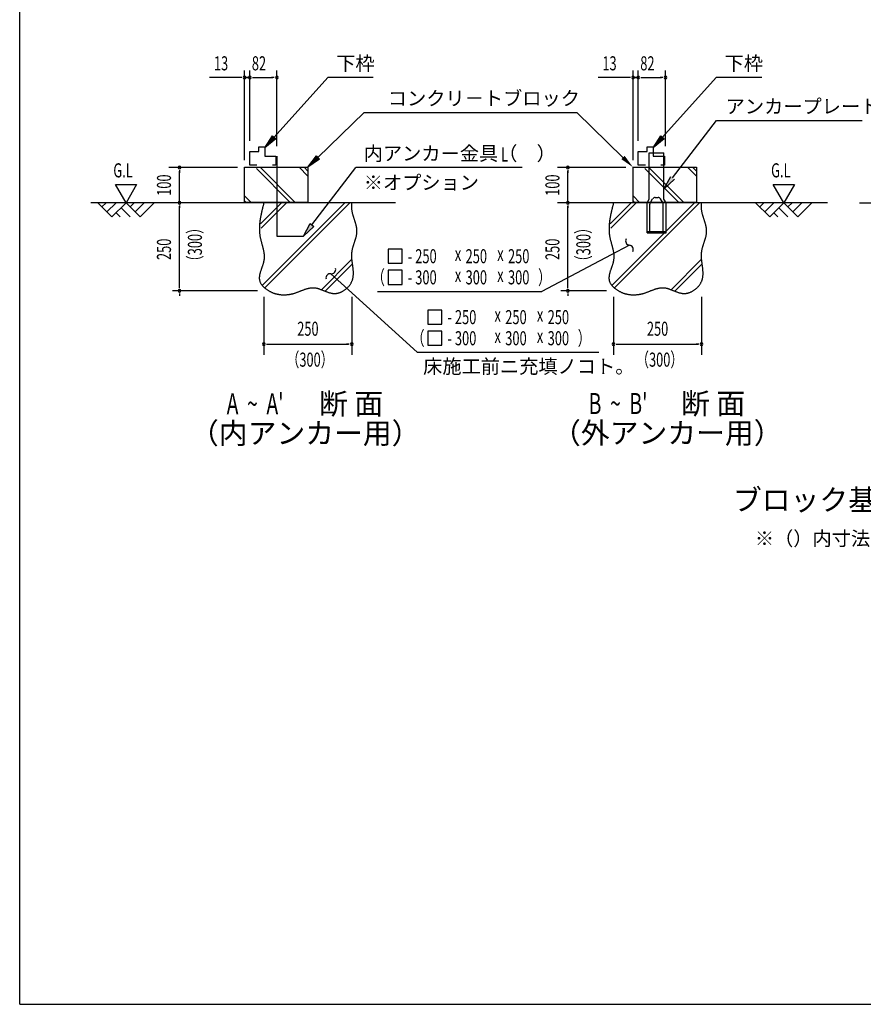
# Model space of a CAD drawing. Extents: x 543 to 20545, y 217 to 14052.
# Drawn here: x 543 to 6533, y 517 to 7510 of the extents above; entities that cross this region are included whole.
import ezdxf
from ezdxf.enums import TextEntityAlignment as Align

# ---------------------------------------------------------------- set-up
doc = ezdxf.new("R2010")
doc.units = 0
doc.header["$LTSCALE"] = 50
doc.header["$MEASUREMENT"] = 0
for name, color, linetype in [('ANKA_PL', 70, 'CONTINUOUS'), ('HIKIDASHI', 6, 'CONTINUOUS'), ('M1', 4, 'CONTINUOUS'), ('SUNPOU', 4, 'CONTINUOUS'), ('U1', 3, 'CONTINUOUS'), ('U2', 4, 'CONTINUOUS'), ('U4', 6, 'CONTINUOUS'), ('WAKUSEN-01', 50, 'CONTINUOUS')]:
    doc.layers.add(name, color=color, linetype=linetype)
doc.styles.add('00', font='ROMANS', dxfattribs={"width": 0.666667, "bigfont": 'BIGFONT'})
doc.styles.add('01', font='ROMANS', dxfattribs={"height": 3, "bigfont": 'BIGFONT'})

msp = doc.modelspace()

# ---------------------------------------------------------------- linework, layer by layer
at = {"layer": 'ANKA_PL'}
for p, q in [((2369.4, 6540.8), (2369.4, 5972.5)), ((5013.1, 6234.7), (5013.1, 6564.7)), ((5013.1, 6564.7), (5118.1, 6564.7)), ((5118.1, 6234.7), (5118.1, 6564.7)), ((4998.1, 6208.7), (5013.1, 6234.7)), ((4998.1, 6208.7), (5013.1, 6234.7)), ((5019.8, 6206.2), (5037.6, 6237.2)), ((5054.9, 6247.2), (5076.2, 6247.2)), ((5111.4, 6206.2), (5093.5, 6237.2)), ((5133.1, 6208.7), (5118.1, 6234.7)), ((4998.1, 5997.2), (4998.1, 6208.7)), ((5018.1, 6007.2), (5018.1, 6200)), ((5113.1, 6007.2), (5113.1, 6200)), ((5133.1, 5997.2), (5133.1, 6208.7)), ((2369.4, 5972.5), (2556.9, 5972.5)), ((4998.1, 6007.2), (5133.1, 6007.2)), ((4998.1, 5997.2), (5133.1, 5997.2)), ((4998.1, 5997.2), (5133.1, 5997.2)), ((4998.1, 5997.2), (5133.1, 5997.2)), ((4998.1, 5997.2), (5133.1, 5997.2))]:
    msp.add_line(p, q, dxfattribs=at)
for centre, radius, start, end in [((5054.9, 6227.2), 20, 90, 150), ((5076.2, 6227.2), 20, 30, 90), ((5030.6, 6200), 12.5, 150, 180), ((5100.6, 6200), 12.5, 0, 30)]:
    msp.add_arc(centre, radius, start, end, dxfattribs=at)
at = {"layer": 'HIKIDASHI'}
for p, q in [((2349.1, 6675), (2730.9, 7100.5)), ((3053.5, 7100.5), (2730.9, 7100.5)), ((5107.8, 6675), (5489.5, 7100.5)), ((5812.1, 7100.5), (5489.5, 7100.5)), ((2660.9, 6531.9), (2987.9, 6852)), ((2987.9, 6852), (4499.6, 6852)), ((4826.6, 6531.9), (4499.6, 6852)), ((5178.7, 6386.8), (5490, 6794.8)), ((5490, 6794.8), (6526.2, 6794.8)), ((5490, 6794.8), (6526.2, 6794.8)), ((2282.3, 6600.5), (2336.7, 6686.1)), ((2361.5, 6663.9), (2282.3, 6600.5)), ((2336.7, 6686.1), (2361.5, 6663.9)), ((5041, 6600.5), (5095.4, 6686.1)), ((5120.2, 6663.9), (5041, 6600.5)), ((5095.4, 6686.1), (5120.2, 6663.9)), ((2589.4, 6462), (2649.2, 6543.9)), ((2672.5, 6520), (2589.4, 6462)), ((2649.2, 6543.9), (2672.5, 6520)), ((2617.6, 6052.6), (2928.9, 6460.5)), ((4111.1, 6460.5), (2928.9, 6460.5)), ((5118.1, 6307.3), (5165.5, 6397)), ((5192, 6376.7), (5118.1, 6307.3)), ((2556.9, 5973), (2604.3, 6062.7)), ((2630.8, 6042.4), (2556.9, 5973)), ((2604.3, 6062.7), (2630.8, 6042.4)), ((3159.7, 5880.5), (3159.7, 5780.5)), ((3259.7, 5880.5), (3159.7, 5880.5)), ((3259.7, 5780.5), (3259.7, 5880.5)), ((4872.3, 5908.8), (4783.8, 5862)), ((4783.8, 5862), (4250.8, 5580.5)), ((3159.7, 5780.5), (3259.7, 5780.5)), ((2752.3, 5706.4), (2826.2, 5639)), ((3259.7, 5730.5), (3159.7, 5730.5)), ((3159.7, 5730.5), (3159.7, 5630.5)), ((3259.7, 5630.5), (3259.7, 5730.5)), ((2826.2, 5639), (3365.6, 5148)), ((3159.7, 5630.5), (3259.7, 5630.5)), ((3083.9, 5580.5), (4250.8, 5580.5)), ((3441.3, 5448), (3441.3, 5348)), ((3541.3, 5448), (3441.3, 5448)), ((3541.3, 5348), (3541.3, 5448)), ((3441.3, 5348), (3541.3, 5348)), ((3541.3, 5298), (3441.3, 5298)), ((3441.3, 5298), (3441.3, 5198)), ((3541.3, 5198), (3541.3, 5298)), ((3441.3, 5198), (3541.3, 5198)), ((3365.6, 5148), (4655.4, 5148))]:
    msp.add_line(p, q, dxfattribs=at)
for centre, start, end in [((4875.2, 5938.6), 151.39936, 264.28474), ((4869.3, 5878.9), 331.39936, 84.28474), ((2756.9, 5736), 261.23868, 14.12406), ((2747.7, 5676.7), 81.23868, 194.12406)]:
    msp.add_arc(centre, 30, start, end, dxfattribs=at)
for points in [[(2361.5, 6663.9), (2336.7, 6686.1), (2282.3, 6600.5)], [(5120.2, 6663.9), (5095.4, 6686.1), (5041, 6600.5)], [(2672.5, 6520), (2649.2, 6543.9), (2589.4, 6462)], [(4815, 6520), (4838.3, 6543.9), (4898.1, 6462)], [(5192, 6376.7), (5165.5, 6397), (5118.1, 6307.3)], [(2630.8, 6042.4), (2604.3, 6062.7), (2556.9, 5973)]]:
    msp.add_solid(points, dxfattribs=at)
at = {"layer": 'SUNPOU'}
for p, q in [((2139.4, 6512), (2139.4, 7150.5)), ((2176.9, 6650.5), (2176.9, 7150.5)), ((2176.9, 6650.5), (2176.9, 7150.5)), ((2369.4, 6613), (2369.4, 7150.5)), ((4898.1, 6512), (4898.1, 7150.5)), ((4935.6, 6650.5), (4935.6, 7150.5)), ((4935.6, 6650.5), (4935.6, 7150.5)), ((5128.1, 6613), (5128.1, 7150.5)), ((2114.4, 7100.5), (1891, 7100.5)), ((2120.7, 7100.5), (2101.9, 7100.5)), ((2158.2, 7100.5), (2139.4, 7100.5)), ((2158.2, 7100.5), (2139.4, 7100.5)), ((2176.9, 7100.5), (2139.4, 7100.5)), ((2151.9, 7100.5), (2176.9, 7100.5)), ((2195.7, 7100.5), (2214.4, 7100.5)), ((2195.7, 7100.5), (2214.4, 7100.5)), ((2201.9, 7100.5), (2341.3, 7100.5)), ((2201.9, 7100.5), (2226.9, 7100.5)), ((2350.7, 7100.5), (2331.9, 7100.5)), ((4873.1, 7100.5), (4649.7, 7100.5)), ((4879.3, 7100.5), (4860.6, 7100.5)), ((4916.8, 7100.5), (4898.1, 7100.5)), ((4916.8, 7100.5), (4898.1, 7100.5)), ((4935.6, 7100.5), (4898.1, 7100.5)), ((4910.6, 7100.5), (4935.6, 7100.5)), ((4954.3, 7100.5), (4973.1, 7100.5)), ((4954.3, 7100.5), (4973.1, 7100.5)), ((4960.6, 7100.5), (5100, 7100.5)), ((4960.6, 7100.5), (4985.6, 7100.5)), ((5109.3, 7100.5), (5090.6, 7100.5)), ((2088.4, 6460.5), (1601.9, 6460.5)), ((1676.9, 6441.8), (1676.9, 6423)), ((1676.9, 6210.5), (1676.9, 6435.5)), ((4847.1, 6460.5), (4360.6, 6460.5)), ((4435.6, 6441.8), (4435.6, 6423)), ((4435.6, 6210.5), (4435.6, 6435.5)), ((1297.6, 6210.5), (1222.6, 6340.5)), ((1222.6, 6340.5), (1372.6, 6340.5)), ((1372.6, 6340.5), (1297.6, 6210.5)), ((5968.8, 6210.5), (5893.8, 6340.5)), ((5893.8, 6340.5), (6043.8, 6340.5)), ((6043.8, 6340.5), (5968.8, 6210.5)), ((1676.9, 6191.8), (1676.9, 6173)), ((1676.9, 5610.5), (1676.9, 6185.5)), ((4435.6, 6191.8), (4435.6, 6173)), ((4435.6, 5610.5), (4435.6, 6185.5)), ((5506.3, 6210.5), (4783.7, 6210.5)), ((1676.9, 5604.3), (1676.9, 5623)), ((4435.6, 5604.3), (4435.6, 5623)), ((2231.6, 5585.5), (1626.9, 5585.5)), ((1676.9, 5566.8), (1676.9, 5548)), ((2276.9, 5542), (2276.9, 5130.7)), ((2901.9, 5542), (2901.9, 5130.7)), ((4709.8, 5585.5), (4385.6, 5585.5)), ((4435.6, 5566.8), (4435.6, 5548)), ((4760.1, 5542), (4760.1, 5130.7)), ((5385.1, 5542), (5385.1, 5130.7)), ((2295.7, 5205.7), (2314.4, 5205.7)), ((2301.9, 5205.7), (2876.9, 5205.7)), ((2883.2, 5205.7), (2864.4, 5205.7)), ((4778.8, 5205.7), (4797.6, 5205.7)), ((4785.1, 5205.7), (5360.1, 5205.7)), ((5366.3, 5205.7), (5347.6, 5205.7))]:
    msp.add_line(p, q, dxfattribs=at)
for centre, start, end in [((2139.4, 7100.5), 0, 180), ((2139.4, 7100.5), 180, 0), ((2176.9, 7100.5), 0, 180), ((2176.9, 7100.5), 0, 180), ((2176.9, 7100.5), 0, 180), ((2176.9, 7100.5), 0, 180), ((2176.9, 7100.5), 180, 0), ((2176.9, 7100.5), 180, 0), ((2176.9, 7100.5), 180, 0), ((2176.9, 7100.5), 180, 0), ((2369.4, 7100.5), 0, 180), ((2369.4, 7100.5), 180, 0), ((4898.1, 7100.5), 0, 180), ((4898.1, 7100.5), 180, 0), ((4935.6, 7100.5), 0, 180), ((4935.6, 7100.5), 0, 180), ((4935.6, 7100.5), 0, 180), ((4935.6, 7100.5), 0, 180), ((4935.6, 7100.5), 180, 0), ((4935.6, 7100.5), 180, 0), ((4935.6, 7100.5), 180, 0), ((4935.6, 7100.5), 180, 0), ((5128.1, 7100.5), 0, 180), ((5128.1, 7100.5), 180, 0), ((1676.9, 6460.5), 90, 270), ((1676.9, 6460.5), 270, 90), ((4435.6, 6460.5), 90, 270), ((4435.6, 6460.5), 270, 90), ((1676.9, 6210.5), 90, 270), ((1676.9, 6210.5), 270, 90), ((4435.6, 6210.5), 90, 270), ((4435.6, 6210.5), 270, 90), ((1676.9, 5585.5), 90, 270), ((1676.9, 5585.5), 90, 270), ((1676.9, 5585.5), 270, 90), ((1676.9, 5585.5), 270, 90), ((4435.6, 5585.5), 90, 270), ((4435.6, 5585.5), 90, 270), ((4435.6, 5585.5), 270, 90), ((4435.6, 5585.5), 270, 90), ((2276.9, 5205.7), 0, 180), ((2276.9, 5205.7), 180, 0), ((2901.9, 5205.7), 0, 180), ((2901.9, 5205.7), 180, 0), ((4760.1, 5205.7), 0, 180), ((4760.1, 5205.7), 180, 0), ((5385.1, 5205.7), 0, 180), ((5385.1, 5205.7), 180, 0)]:
    msp.add_arc(centre, 9.38, start, end, dxfattribs=at)
at = {"layer": 'U1'}
for p, q in [((2139.4, 6212), (2139.4, 6462)), ((2139.4, 6462), (2589.4, 6462)), ((2589.4, 6462), (2589.4, 6212)), ((4898.1, 6212), (4898.1, 6462)), ((4898.1, 6462), (5348.1, 6462)), ((5348.1, 6462), (5348.1, 6212)), ((2589.4, 6212), (2139.4, 6212)), ((5348.1, 6212), (4898.1, 6212))]:
    msp.add_line(p, q, dxfattribs=at)
for points in [[(2276.9, 6210.6, 0), (2275.9, 6206.7, 0), (2274.9, 6202.8, 0), (2273.9, 6198.9, 0), (2272.9, 6195.1, 0), (2271.9, 6191.2, 0), (2270.9, 6187.4, 0), (2269.9, 6183.5, 0), (2268.9, 6179.6, 0), (2267.9, 6175.8, 0), (2266.9, 6171.9, 0), (2266, 6168, 0), (2265, 6164.2, 0), (2264.1, 6160.3, 0), (2263.1, 6156.4, 0), (2262.2, 6152.6, 0), (2261.3, 6148.7, 0), (2260.4, 6144.9, 0), (2259.5, 6141, 0), (2258.7, 6137.1, 0), (2257.8, 6133.3, 0), (2257, 6129.4, 0), (2256.2, 6125.6, 0), (2255.4, 6121.7, 0), (2254.6, 6117.8, 0), (2253.8, 6114, 0), (2253.1, 6110.1, 0), (2252.4, 6106.3, 0), (2251.7, 6102.4, 0), (2251.1, 6098.6, 0), (2250.4, 6094.7, 0), (2249.8, 6090.9, 0), (2249.3, 6087, 0), (2248.7, 6083.2, 0), (2248.2, 6079.3, 0), (2247.7, 6075.5, 0), (2247.2, 6071.6, 0), (2246.8, 6067.8, 0), (2246.4, 6063.9, 0), (2246.1, 6060.1, 0), (2245.7, 6056.3, 0), (2245.4, 6052.4, 0), (2245.2, 6048.6, 0), (2245, 6044.8, 0), (2244.8, 6040.9, 0), (2244.6, 6037.1, 0), (2244.5, 6033.3, 0), (2244.5, 6029.4, 0), (2244.4, 6025.6, 0), (2244.5, 6021.8, 0), (2244.5, 6018, 0), (2244.6, 6014.1, 0), (2244.8, 6010.3, 0), (2245, 6006.5, 0), (2245.2, 6002.7, 0), (2245.5, 5998.9, 0), (2245.8, 5995.1, 0), (2246.2, 5991.2, 0), (2246.7, 5987.4, 0), (2247.2, 5983.6, 0), (2247.7, 5979.8, 0), (2248.3, 5976, 0), (2248.9, 5972.2, 0), (2249.7, 5968.4, 0), (2250.4, 5964.6, 0), (2251.2, 5960.8, 0), (2252, 5957, 0), (2252.9, 5953.2, 0), (2253.8, 5949.4, 0), (2254.7, 5945.6, 0), (2255.7, 5941.9, 0), (2256.7, 5938.1, 0), (2257.7, 5934.3, 0), (2258.7, 5930.5, 0), (2259.7, 5926.7, 0), (2260.7, 5922.9, 0), (2261.8, 5919.1, 0), (2262.8, 5915.3, 0), (2263.9, 5911.5, 0), (2264.9, 5907.7, 0), (2265.9, 5903.9, 0), (2266.9, 5900.1, 0), (2267.9, 5896.3, 0), (2268.9, 5892.5, 0), (2269.8, 5888.7, 0), (2270.7, 5884.9, 0), (2271.6, 5881.1, 0), (2272.5, 5877.3, 0), (2273.3, 5873.5, 0), (2274, 5869.7, 0), (2274.8, 5865.9, 0), (2275.4, 5862, 0), (2276, 5858.2, 0), (2276.6, 5854.4, 0), (2277.1, 5850.6, 0), (2277.5, 5846.7, 0), (2277.9, 5842.9, 0), (2278.2, 5839, 0), (2278.4, 5835.2, 0), (2278.5, 5831.3, 0), (2278.6, 5827.4, 0), (2278.6, 5823.6, 0), (2278.4, 5819.7, 0), (2278.2, 5815.8, 0), (2277.9, 5811.9, 0), (2277.5, 5808, 0), (2277, 5804.1, 0), (2276.3, 5800.2, 0), (2275.6, 5796.3, 0), (2274.8, 5792.4, 0), (2273.9, 5788.5, 0), (2272.9, 5784.5, 0), (2271.8, 5780.6, 0), (2270.7, 5776.7, 0), (2269.5, 5772.8, 0), (2268.3, 5768.8, 0), (2267.1, 5764.9, 0), (2265.8, 5761, 0), (2264.4, 5757.1, 0), (2263.1, 5753.1, 0), (2261.7, 5749.2, 0), (2260.4, 5745.3, 0), (2259, 5741.4, 0), (2257.7, 5737.6, 0), (2256.3, 5733.7, 0), (2255.1, 5729.8, 0), (2253.8, 5726, 0), (2252.6, 5722.1, 0), (2251.4, 5718.3, 0), (2250.3, 5714.5, 0), (2249.3, 5710.7, 0), (2248.3, 5706.9, 0), (2247.4, 5703.1, 0), (2246.6, 5699.4, 0), (2245.9, 5695.6, 0), (2245.3, 5691.9, 0), (2244.8, 5688.2, 0), (2244.4, 5684.6, 0), (2244.2, 5680.9, 0), (2244.1, 5677.3, 0), (2244.1, 5673.7, 0), (2244.3, 5670.1, 0), (2244.6, 5666.6, 0), (2245.2, 5663.1, 0), (2245.8, 5659.6, 0), (2246.7, 5656.1, 0), (2247.7, 5652.7, 0), (2248.9, 5649.3, 0), (2250.3, 5645.9, 0), (2251.9, 5642.6, 0), (2253.6, 5639.3, 0), (2255.5, 5636, 0), (2257.6, 5632.8, 0), (2259.7, 5629.7, 0), (2262, 5626.5, 0), (2264.5, 5623.5, 0), (2267, 5620.5, 0), (2269.7, 5617.5, 0), (2272.5, 5614.6, 0), (2275.4, 5611.7, 0), (2278.3, 5608.9, 0), (2281.4, 5606.2, 0), (2284.6, 5603.5, 0), (2287.8, 5600.9, 0), (2291.1, 5598.4, 0), (2294.4, 5595.9, 0), (2297.8, 5593.5, 0), (2301.3, 5591.1, 0), (2304.8, 5588.9, 0), (2308.3, 5586.7, 0), (2311.9, 5584.6, 0), (2315.5, 5582.6, 0), (2319.1, 5580.6, 0), (2322.7, 5578.8, 0), (2326.3, 5577, 0), (2330, 5575.2, 0), (2333.7, 5573.6, 0), (2337.4, 5572.1, 0), (2341.1, 5570.6, 0), (2344.9, 5569.2, 0), (2348.7, 5567.8, 0), (2352.4, 5566.6, 0), (2356.2, 5565.4, 0), (2360, 5564.3, 0), (2363.9, 5563.3, 0), (2367.7, 5562.3, 0), (2371.6, 5561.4, 0), (2375.4, 5560.6, 0), (2379.3, 5559.9, 0), (2383.2, 5559.2, 0), (2387.1, 5558.6, 0), (2390.9, 5558.1, 0), (2394.9, 5557.6, 0), (2398.8, 5557.2, 0), (2402.7, 5556.9, 0), (2406.6, 5556.7, 0), (2410.6, 5556.5, 0), (2414.5, 5556.4, 0), (2418.4, 5556.3, 0), (2422.4, 5556.4, 0), (2426.3, 5556.4, 0), (2430.3, 5556.6, 0), (2434.2, 5556.8, 0), (2438.2, 5557.1, 0), (2442.1, 5557.5, 0), (2446, 5557.9, 0), (2450, 5558.4, 0), (2453.9, 5558.9, 0), (2457.8, 5559.5, 0), (2461.8, 5560.2, 0), (2465.7, 5560.9, 0), (2469.6, 5561.7, 0), (2473.5, 5562.6, 0), (2477.4, 5563.5, 0), (2481.3, 5564.5, 0), (2485.2, 5565.6, 0), (2489.1, 5566.6, 0), (2492.9, 5567.8, 0), (2496.8, 5569, 0), (2500.6, 5570.3, 0), (2504.4, 5571.6, 0), (2508.3, 5572.9, 0), (2512.1, 5574.3, 0), (2515.9, 5575.7, 0), (2519.7, 5577.1, 0), (2523.5, 5578.6, 0), (2527.2, 5580, 0), (2531, 5581.5, 0), (2534.8, 5583, 0), (2538.5, 5584.4, 0), (2542.3, 5585.9, 0), (2546, 5587.3, 0), (2549.8, 5588.8, 0), (2553.5, 5590.2, 0), (2557.2, 5591.6, 0), (2560.9, 5592.9, 0), (2564.7, 5594.3, 0), (2568.4, 5595.6, 0), (2572.1, 5596.8, 0), (2575.8, 5598, 0), (2579.5, 5599.1, 0), (2583.2, 5600.2, 0), (2586.8, 5601.2, 0), (2590.5, 5602.2, 0), (2594.2, 5603, 0), (2597.9, 5603.8, 0), (2601.6, 5604.6, 0), (2605.3, 5605.2, 0), (2608.9, 5605.7, 0), (2612.6, 5606.1, 0), (2616.3, 5606.5, 0), (2619.9, 5606.7, 0), (2623.6, 5606.8, 0), (2627.3, 5606.8, 0), (2631, 5606.7, 0), (2634.6, 5606.4, 0), (2638.3, 5606.1, 0), (2642, 5605.6, 0), (2645.7, 5604.9, 0), (2649.3, 5604.2, 0), (2653, 5603.4, 0), (2656.7, 5602.5, 0), (2660.3, 5601.4, 0), (2664, 5600.4, 0), (2667.7, 5599.2, 0), (2671.4, 5597.9, 0), (2675.1, 5596.7, 0), (2678.8, 5595.3, 0), (2682.5, 5593.9, 0), (2686.2, 5592.5, 0), (2689.9, 5591.1, 0), (2693.6, 5589.6, 0), (2697.3, 5588.1, 0), (2701, 5586.6, 0), (2704.7, 5585.1, 0), (2708.4, 5583.6, 0), (2712.1, 5582.1, 0), (2715.9, 5580.6, 0), (2719.6, 5579.2, 0), (2723.3, 5577.8, 0), (2727.1, 5576.4, 0), (2730.8, 5575.1, 0), (2734.6, 5573.9, 0), (2738.4, 5572.7, 0), (2742.1, 5571.6, 0), (2745.9, 5570.5, 0), (2749.7, 5569.6, 0), (2753.5, 5568.7, 0), (2757.3, 5567.9, 0), (2761.1, 5567.3, 0), (2764.9, 5566.7, 0), (2768.7, 5566.3, 0), (2772.5, 5566, 0), (2776.4, 5565.9, 0), (2780.2, 5565.9, 0), (2784.1, 5566, 0), (2787.9, 5566.3, 0), (2791.8, 5566.7, 0), (2795.7, 5567.3, 0), (2799.5, 5568.1, 0), (2803.4, 5568.9, 0), (2807.2, 5569.9, 0), (2811.1, 5571.1, 0), (2814.9, 5572.3, 0), (2818.7, 5573.7, 0), (2822.4, 5575.2, 0), (2826.2, 5576.9, 0), (2829.9, 5578.6, 0), (2833.5, 5580.5, 0), (2837.2, 5582.5, 0), (2840.8, 5584.6, 0), (2844.3, 5586.7, 0), (2847.8, 5589, 0), (2851.2, 5591.4, 0), (2854.6, 5593.9, 0), (2857.9, 5596.4, 0), (2861.1, 5599.1, 0), (2864.3, 5601.8, 0), (2867.4, 5604.6, 0), (2870.4, 5607.4, 0), (2873.3, 5610.4, 0), (2876.2, 5613.4, 0), (2878.9, 5616.5, 0), (2881.6, 5619.6, 0), (2884.2, 5622.8, 0), (2886.7, 5626, 0), (2889, 5629.3, 0), (2891.3, 5632.7, 0), (2893.4, 5636.1, 0), (2895.5, 5639.5, 0), (2897.4, 5642.9, 0), (2899.2, 5646.4, 0), (2900.9, 5649.9, 0), (2902.4, 5653.5, 0), (2903.9, 5657.1, 0), (2905.2, 5660.6, 0), (2906.3, 5664.3, 0), (2907.4, 5667.9, 0), (2908.3, 5671.6, 0), (2909.1, 5675.2, 0), (2909.9, 5678.9, 0), (2910.5, 5682.6, 0), (2911, 5686.4, 0), (2911.4, 5690.1, 0), (2911.8, 5693.9, 0), (2912.1, 5697.7, 0), (2912.2, 5701.5, 0), (2912.3, 5705.3, 0), (2912.4, 5709.1, 0), (2912.3, 5712.9, 0), (2912.3, 5716.8, 0), (2912.1, 5720.7, 0), (2911.9, 5724.5, 0), (2911.6, 5728.4, 0), (2911.3, 5732.3, 0), (2911, 5736.2, 0), (2910.6, 5740.2, 0), (2910.2, 5744.1, 0), (2909.7, 5748, 0), (2909.2, 5752, 0), (2908.8, 5755.9, 0), (2908.2, 5759.9, 0), (2907.7, 5763.8, 0), (2907.2, 5767.8, 0), (2906.6, 5771.8, 0), (2906.1, 5775.7, 0), (2905.5, 5779.7, 0), (2905, 5783.7, 0), (2904.5, 5787.7, 0), (2904, 5791.6, 0), (2903.5, 5795.6, 0), (2903.1, 5799.6, 0), (2902.6, 5803.6, 0), (2902.2, 5807.6, 0), (2901.9, 5811.5, 0), (2901.6, 5815.5, 0), (2901.3, 5819.5, 0), (2901.1, 5823.4, 0), (2900.9, 5827.4, 0), (2900.8, 5831.4, 0), (2900.7, 5835.3, 0), (2900.7, 5839.2, 0), (2900.8, 5843.2, 0), (2901, 5847.1, 0), (2901.2, 5851, 0), (2901.6, 5854.9, 0), (2902, 5858.8, 0), (2902.5, 5862.7, 0), (2903.1, 5866.6, 0), (2903.7, 5870.5, 0), (2904.5, 5874.3, 0), (2905.3, 5878.2, 0), (2906.2, 5882, 0), (2907.1, 5885.9, 0), (2908.1, 5889.7, 0), (2909.1, 5893.5, 0), (2910.2, 5897.3, 0), (2911.3, 5901.1, 0), (2912.5, 5904.9, 0), (2913.7, 5908.7, 0), (2914.9, 5912.4, 0), (2916.1, 5916.2, 0), (2917.3, 5920, 0), (2918.6, 5923.8, 0), (2919.8, 5927.5, 0), (2921.1, 5931.3, 0), (2922.3, 5935, 0), (2923.6, 5938.8, 0), (2924.8, 5942.5, 0), (2926, 5946.2, 0), (2927.1, 5950, 0), (2928.3, 5953.7, 0), (2929.3, 5957.4, 0), (2930.4, 5961.1, 0), (2931.4, 5964.9, 0), (2932.3, 5968.6, 0), (2933.2, 5972.3, 0), (2934.1, 5976, 0), (2934.8, 5979.7, 0), (2935.5, 5983.4, 0), (2936.1, 5987.1, 0), (2936.7, 5990.9, 0), (2937.1, 5994.6, 0), (2937.4, 5998.3, 0), (2937.7, 6002, 0), (2937.8, 6005.7, 0), (2937.8, 6009.4, 0), (2937.8, 6013.1, 0), (2937.6, 6016.9, 0), (2937.3, 6020.6, 0), (2936.9, 6024.3, 0), (2936.4, 6028, 0), (2935.9, 6031.7, 0), (2935.2, 6035.5, 0), (2934.5, 6039.2, 0), (2933.7, 6042.9, 0), (2932.9, 6046.7, 0), (2932, 6050.4, 0), (2931, 6054.1, 0), (2930, 6057.9, 0), (2928.9, 6061.6, 0), (2927.8, 6065.4, 0), (2926.7, 6069.1, 0), (2925.5, 6072.9, 0), (2924.3, 6076.6, 0), (2923.1, 6080.4, 0), (2921.9, 6084.1, 0), (2920.7, 6087.9, 0), (2919.4, 6091.7, 0), (2918.2, 6095.5, 0), (2916.9, 6099.2, 0), (2915.7, 6103, 0), (2914.5, 6106.8, 0), (2913.3, 6110.6, 0), (2912.2, 6114.4, 0), (2911, 6118.2, 0), (2909.9, 6122, 0), (2908.9, 6125.8, 0), (2907.9, 6129.6, 0), (2906.9, 6133.4, 0), (2906, 6137.2, 0), (2905.2, 6141, 0), (2904.4, 6144.9, 0), (2903.7, 6148.7, 0), (2903.1, 6152.5, 0), (2902.5, 6156.4, 0), (2902, 6160.2, 0), (2901.7, 6164.1, 0), (2901.4, 6167.9, 0), (2901.2, 6171.8, 0), (2901, 6175.6, 0), (2901, 6179.5, 0), (2901, 6183.4, 0), (2901, 6187.3, 0), (2901.1, 6191.1, 0), (2901.2, 6195, 0), (2901.4, 6198.9, 0), (2901.5, 6202.8, 0), (2901.7, 6206.7, 0), (2901.9, 6210.6, 0)], [(4760.1, 6210.6, 0), (4759.1, 6206.7, 0), (4758, 6202.8, 0), (4757, 6198.9, 0), (4756, 6195.1, 0), (4755, 6191.2, 0), (4754, 6187.4, 0), (4753, 6183.5, 0), (4752, 6179.6, 0), (4751, 6175.8, 0), (4750.1, 6171.9, 0), (4749.1, 6168, 0), (4748.1, 6164.2, 0), (4747.2, 6160.3, 0), (4746.3, 6156.4, 0), (4745.4, 6152.6, 0), (4744.4, 6148.7, 0), (4743.6, 6144.9, 0), (4742.7, 6141, 0), (4741.8, 6137.1, 0), (4741, 6133.3, 0), (4740.1, 6129.4, 0), (4739.3, 6125.6, 0), (4738.5, 6121.7, 0), (4737.8, 6117.8, 0), (4737, 6114, 0), (4736.3, 6110.1, 0), (4735.6, 6106.3, 0), (4734.9, 6102.4, 0), (4734.2, 6098.6, 0), (4733.6, 6094.7, 0), (4733, 6090.9, 0), (4732.4, 6087, 0), (4731.9, 6083.2, 0), (4731.3, 6079.3, 0), (4730.9, 6075.5, 0), (4730.4, 6071.6, 0), (4730, 6067.8, 0), (4729.6, 6063.9, 0), (4729.2, 6060.1, 0), (4728.9, 6056.3, 0), (4728.6, 6052.4, 0), (4728.3, 6048.6, 0), (4728.1, 6044.8, 0), (4727.9, 6040.9, 0), (4727.8, 6037.1, 0), (4727.7, 6033.3, 0), (4727.6, 6029.4, 0), (4727.6, 6025.6, 0), (4727.6, 6021.8, 0), (4727.7, 6018, 0), (4727.8, 6014.1, 0), (4727.9, 6010.3, 0), (4728.1, 6006.5, 0), (4728.4, 6002.7, 0), (4728.7, 5998.9, 0), (4729, 5995.1, 0), (4729.4, 5991.2, 0), (4729.8, 5987.4, 0), (4730.3, 5983.6, 0), (4730.9, 5979.8, 0), (4731.4, 5976, 0), (4732.1, 5972.2, 0), (4732.8, 5968.4, 0), (4733.5, 5964.6, 0), (4734.3, 5960.8, 0), (4735.2, 5957, 0), (4736, 5953.2, 0), (4736.9, 5949.4, 0), (4737.9, 5945.6, 0), (4738.8, 5941.9, 0), (4739.8, 5938.1, 0), (4740.8, 5934.3, 0), (4741.8, 5930.5, 0), (4742.9, 5926.7, 0), (4743.9, 5922.9, 0), (4744.9, 5919.1, 0), (4746, 5915.3, 0), (4747, 5911.5, 0), (4748, 5907.7, 0), (4749.1, 5903.9, 0), (4750.1, 5900.1, 0), (4751.1, 5896.3, 0), (4752, 5892.5, 0), (4753, 5888.7, 0), (4753.9, 5884.9, 0), (4754.8, 5881.1, 0), (4755.6, 5877.3, 0), (4756.4, 5873.5, 0), (4757.2, 5869.7, 0), (4757.9, 5865.9, 0), (4758.6, 5862, 0), (4759.2, 5858.2, 0), (4759.8, 5854.4, 0), (4760.2, 5850.6, 0), (4760.7, 5846.7, 0), (4761, 5842.9, 0), (4761.3, 5839, 0), (4761.6, 5835.2, 0), (4761.7, 5831.3, 0), (4761.7, 5827.4, 0), (4761.7, 5823.6, 0), (4761.6, 5819.7, 0), (4761.4, 5815.8, 0), (4761.1, 5811.9, 0), (4760.6, 5808, 0), (4760.1, 5804.1, 0), (4759.5, 5800.2, 0), (4758.8, 5796.3, 0), (4757.9, 5792.4, 0), (4757, 5788.5, 0), (4756.1, 5784.5, 0), (4755, 5780.6, 0), (4753.9, 5776.7, 0), (4752.7, 5772.8, 0), (4751.5, 5768.8, 0), (4750.2, 5764.9, 0), (4748.9, 5761, 0), (4747.6, 5757.1, 0), (4746.2, 5753.1, 0), (4744.9, 5749.2, 0), (4743.5, 5745.3, 0), (4742.1, 5741.4, 0), (4740.8, 5737.6, 0), (4739.5, 5733.7, 0), (4738.2, 5729.8, 0), (4736.9, 5726, 0), (4735.7, 5722.1, 0), (4734.6, 5718.3, 0), (4733.4, 5714.5, 0), (4732.4, 5710.7, 0), (4731.4, 5706.9, 0), (4730.6, 5703.1, 0), (4729.8, 5699.4, 0), (4729, 5695.6, 0), (4728.4, 5691.9, 0), (4728, 5688.2, 0), (4727.6, 5684.6, 0), (4727.4, 5680.9, 0), (4727.2, 5677.3, 0), (4727.3, 5673.7, 0), (4727.4, 5670.1, 0), (4727.8, 5666.6, 0), (4728.3, 5663.1, 0), (4729, 5659.6, 0), (4729.8, 5656.1, 0), (4730.9, 5652.7, 0), (4732.1, 5649.3, 0), (4733.5, 5645.9, 0), (4735.1, 5642.6, 0), (4736.8, 5639.3, 0), (4738.7, 5636, 0), (4740.7, 5632.8, 0), (4742.9, 5629.7, 0), (4745.2, 5626.5, 0), (4747.6, 5623.5, 0), (4750.2, 5620.5, 0), (4752.9, 5617.5, 0), (4755.6, 5614.6, 0), (4758.5, 5611.7, 0), (4761.5, 5608.9, 0), (4764.6, 5606.2, 0), (4767.7, 5603.5, 0), (4770.9, 5600.9, 0), (4774.2, 5598.4, 0), (4777.6, 5595.9, 0), (4781, 5593.5, 0), (4784.4, 5591.1, 0), (4787.9, 5588.9, 0), (4791.5, 5586.7, 0), (4795, 5584.6, 0), (4798.6, 5582.6, 0), (4802.2, 5580.6, 0), (4805.8, 5578.8, 0), (4809.5, 5577, 0), (4813.2, 5575.2, 0), (4816.9, 5573.6, 0), (4820.6, 5572.1, 0), (4824.3, 5570.6, 0), (4828, 5569.2, 0), (4831.8, 5567.8, 0), (4835.6, 5566.6, 0), (4839.4, 5565.4, 0), (4843.2, 5564.3, 0), (4847, 5563.3, 0), (4850.9, 5562.3, 0), (4854.7, 5561.4, 0), (4858.6, 5560.6, 0), (4862.4, 5559.9, 0), (4866.3, 5559.2, 0), (4870.2, 5558.6, 0), (4874.1, 5558.1, 0), (4878, 5557.6, 0), (4881.9, 5557.2, 0), (4885.9, 5556.9, 0), (4889.8, 5556.7, 0), (4893.7, 5556.5, 0), (4897.6, 5556.4, 0), (4901.6, 5556.3, 0), (4905.5, 5556.4, 0), (4909.5, 5556.4, 0), (4913.4, 5556.6, 0), (4917.4, 5556.8, 0), (4921.3, 5557.1, 0), (4925.2, 5557.5, 0), (4929.2, 5557.9, 0), (4933.1, 5558.4, 0), (4937.1, 5558.9, 0), (4941, 5559.5, 0), (4944.9, 5560.2, 0), (4948.8, 5560.9, 0), (4952.8, 5561.7, 0), (4956.7, 5562.6, 0), (4960.6, 5563.5, 0), (4964.4, 5564.5, 0), (4968.3, 5565.6, 0), (4972.2, 5566.6, 0), (4976.1, 5567.8, 0), (4979.9, 5569, 0), (4983.8, 5570.3, 0), (4987.6, 5571.6, 0), (4991.4, 5572.9, 0), (4995.2, 5574.3, 0), (4999, 5575.7, 0), (5002.8, 5577.1, 0), (5006.6, 5578.6, 0), (5010.4, 5580, 0), (5014.1, 5581.5, 0), (5017.9, 5583, 0), (5021.7, 5584.4, 0), (5025.4, 5585.9, 0), (5029.2, 5587.3, 0), (5032.9, 5588.8, 0), (5036.6, 5590.2, 0), (5040.4, 5591.6, 0), (5044.1, 5592.9, 0), (5047.8, 5594.3, 0), (5051.5, 5595.6, 0), (5055.2, 5596.8, 0), (5058.9, 5598, 0), (5062.6, 5599.1, 0), (5066.3, 5600.2, 0), (5070, 5601.2, 0), (5073.7, 5602.2, 0), (5077.4, 5603, 0), (5081.1, 5603.8, 0), (5084.7, 5604.6, 0), (5088.4, 5605.2, 0), (5092.1, 5605.7, 0), (5095.8, 5606.1, 0), (5099.4, 5606.5, 0), (5103.1, 5606.7, 0), (5106.8, 5606.8, 0), (5110.4, 5606.8, 0), (5114.1, 5606.7, 0), (5117.8, 5606.4, 0), (5121.4, 5606.1, 0), (5125.1, 5605.6, 0), (5128.8, 5604.9, 0), (5132.5, 5604.2, 0), (5136.1, 5603.4, 0), (5139.8, 5602.5, 0), (5143.5, 5601.4, 0), (5147.2, 5600.4, 0), (5150.9, 5599.2, 0), (5154.6, 5597.9, 0), (5158.2, 5596.7, 0), (5161.9, 5595.3, 0), (5165.6, 5593.9, 0), (5169.3, 5592.5, 0), (5173, 5591.1, 0), (5176.7, 5589.6, 0), (5180.4, 5588.1, 0), (5184.1, 5586.6, 0), (5187.8, 5585.1, 0), (5191.6, 5583.6, 0), (5195.3, 5582.1, 0), (5199, 5580.6, 0), (5202.8, 5579.2, 0), (5206.5, 5577.8, 0), (5210.2, 5576.4, 0), (5214, 5575.1, 0), (5217.7, 5573.9, 0), (5221.5, 5572.7, 0), (5225.3, 5571.6, 0), (5229.1, 5570.5, 0), (5232.8, 5569.6, 0), (5236.6, 5568.7, 0), (5240.4, 5567.9, 0), (5244.2, 5567.3, 0), (5248, 5566.7, 0), (5251.9, 5566.3, 0), (5255.7, 5566, 0), (5259.5, 5565.9, 0), (5263.4, 5565.9, 0), (5267.2, 5566, 0), (5271.1, 5566.3, 0), (5275, 5566.7, 0), (5278.8, 5567.3, 0), (5282.7, 5568.1, 0), (5286.5, 5568.9, 0), (5290.4, 5569.9, 0), (5294.2, 5571.1, 0), (5298, 5572.3, 0), (5301.8, 5573.7, 0), (5305.6, 5575.2, 0), (5309.3, 5576.9, 0), (5313, 5578.6, 0), (5316.7, 5580.5, 0), (5320.3, 5582.5, 0), (5323.9, 5584.6, 0), (5327.4, 5586.7, 0), (5330.9, 5589, 0), (5334.3, 5591.4, 0), (5337.7, 5593.9, 0), (5341, 5596.4, 0), (5344.2, 5599.1, 0), (5347.4, 5601.8, 0), (5350.5, 5604.6, 0), (5353.5, 5607.4, 0), (5356.5, 5610.4, 0), (5359.3, 5613.4, 0), (5362.1, 5616.5, 0), (5364.8, 5619.6, 0), (5367.3, 5622.8, 0), (5369.8, 5626, 0), (5372.2, 5629.3, 0), (5374.4, 5632.7, 0), (5376.6, 5636.1, 0), (5378.6, 5639.5, 0), (5380.6, 5642.9, 0), (5382.4, 5646.4, 0), (5384, 5649.9, 0), (5385.6, 5653.5, 0), (5387, 5657.1, 0), (5388.3, 5660.6, 0), (5389.5, 5664.3, 0), (5390.5, 5667.9, 0), (5391.5, 5671.6, 0), (5392.3, 5675.2, 0), (5393, 5678.9, 0), (5393.6, 5682.6, 0), (5394.2, 5686.4, 0), (5394.6, 5690.1, 0), (5394.9, 5693.9, 0), (5395.2, 5697.7, 0), (5395.4, 5701.5, 0), (5395.5, 5705.3, 0), (5395.5, 5709.1, 0), (5395.5, 5712.9, 0), (5395.4, 5716.8, 0), (5395.2, 5720.7, 0), (5395, 5724.5, 0), (5394.8, 5728.4, 0), (5394.5, 5732.3, 0), (5394.1, 5736.2, 0), (5393.7, 5740.2, 0), (5393.3, 5744.1, 0), (5392.9, 5748, 0), (5392.4, 5752, 0), (5391.9, 5755.9, 0), (5391.4, 5759.9, 0), (5390.9, 5763.8, 0), (5390.3, 5767.8, 0), (5389.8, 5771.8, 0), (5389.2, 5775.7, 0), (5388.7, 5779.7, 0), (5388.2, 5783.7, 0), (5387.6, 5787.7, 0), (5387.1, 5791.6, 0), (5386.7, 5795.6, 0), (5386.2, 5799.6, 0), (5385.8, 5803.6, 0), (5385.4, 5807.6, 0), (5385, 5811.5, 0), (5384.7, 5815.5, 0), (5384.4, 5819.5, 0), (5384.2, 5823.4, 0), (5384, 5827.4, 0), (5383.9, 5831.4, 0), (5383.9, 5835.3, 0), (5383.9, 5839.2, 0), (5384, 5843.2, 0), (5384.1, 5847.1, 0), (5384.4, 5851, 0), (5384.7, 5854.9, 0), (5385.1, 5858.8, 0), (5385.6, 5862.7, 0), (5386.2, 5866.6, 0), (5386.9, 5870.5, 0), (5387.6, 5874.3, 0), (5388.4, 5878.2, 0), (5389.3, 5882, 0), (5390.2, 5885.9, 0), (5391.2, 5889.7, 0), (5392.3, 5893.5, 0), (5393.3, 5897.3, 0), (5394.5, 5901.1, 0), (5395.6, 5904.9, 0), (5396.8, 5908.7, 0), (5398, 5912.4, 0), (5399.2, 5916.2, 0), (5400.5, 5920, 0), (5401.7, 5923.8, 0), (5403, 5927.5, 0), (5404.2, 5931.3, 0), (5405.5, 5935, 0), (5406.7, 5938.8, 0), (5407.9, 5942.5, 0), (5409.1, 5946.2, 0), (5410.3, 5950, 0), (5411.4, 5953.7, 0), (5412.5, 5957.4, 0), (5413.6, 5961.1, 0), (5414.6, 5964.9, 0), (5415.5, 5968.6, 0), (5416.4, 5972.3, 0), (5417.2, 5976, 0), (5418, 5979.7, 0), (5418.7, 5983.4, 0), (5419.3, 5987.1, 0), (5419.8, 5990.9, 0), (5420.2, 5994.6, 0), (5420.6, 5998.3, 0), (5420.8, 6002, 0), (5421, 6005.7, 0), (5421, 6009.4, 0), (5420.9, 6013.1, 0), (5420.7, 6016.9, 0), (5420.4, 6020.6, 0), (5420.1, 6024.3, 0), (5419.6, 6028, 0), (5419, 6031.7, 0), (5418.4, 6035.5, 0), (5417.7, 6039.2, 0), (5416.9, 6042.9, 0), (5416, 6046.7, 0), (5415.1, 6050.4, 0), (5414.2, 6054.1, 0), (5413.1, 6057.9, 0), (5412.1, 6061.6, 0), (5411, 6065.4, 0), (5409.9, 6069.1, 0), (5408.7, 6072.9, 0), (5407.5, 6076.6, 0), (5406.3, 6080.4, 0), (5405.1, 6084.1, 0), (5403.8, 6087.9, 0), (5402.6, 6091.7, 0), (5401.3, 6095.5, 0), (5400.1, 6099.2, 0), (5398.9, 6103, 0), (5397.7, 6106.8, 0), (5396.5, 6110.6, 0), (5395.3, 6114.4, 0), (5394.2, 6118.2, 0), (5393.1, 6122, 0), (5392, 6125.8, 0), (5391, 6129.6, 0), (5390.1, 6133.4, 0), (5389.1, 6137.2, 0), (5388.3, 6141, 0), (5387.5, 6144.9, 0), (5386.8, 6148.7, 0), (5386.2, 6152.5, 0), (5385.6, 6156.4, 0), (5385.2, 6160.2, 0), (5384.8, 6164.1, 0), (5384.5, 6167.9, 0), (5384.3, 6171.8, 0), (5384.2, 6175.6, 0), (5384.1, 6179.5, 0), (5384.1, 6183.4, 0), (5384.1, 6187.3, 0), (5384.2, 6191.1, 0), (5384.4, 6195, 0), (5384.5, 6198.9, 0), (5384.7, 6202.8, 0), (5384.9, 6206.7, 0), (5385.1, 6210.6, 0)]]:
    msp.add_polyline3d(points, dxfattribs=at)
at = {"layer": 'U2'}
for p, q in [((2176.9, 6478), (2176.9, 6575.1)), ((2176.9, 6575.1), (2239.9, 6575.1)), ((2239.9, 6575.1), (2239.9, 6607.2)), ((2239.9, 6607.2), (2282.3, 6607.2)), ((2282.3, 6607.2), (2282.3, 6540.8)), ((4935.6, 6478), (4935.6, 6575.1)), ((4935.6, 6575.1), (4998.6, 6575.1)), ((4998.6, 6575.1), (4998.6, 6607.2)), ((4998.6, 6607.2), (5041, 6607.2)), ((5041, 6607.2), (5041, 6540.8)), ((2282.3, 6540.8), (2362.5, 6540.8)), ((2362.5, 6540.8), (2362.5, 6478)), ((5041, 6540.8), (5121.2, 6540.8)), ((5121.2, 6540.8), (5121.2, 6478)), ((2227.3, 6478), (2176.9, 6478)), ((2362.5, 6478), (2337.5, 6478)), ((4986, 6478), (4935.6, 6478)), ((5121.2, 6478), (5096.2, 6478)), ((3210.2, 6210.5), (1047.6, 6210.5)), ((1197.6, 6110.5), (1097.6, 6210.5)), ((1156.2, 6210.5), (1126.9, 6181.3)), ((1226.9, 6210.5), (1162.2, 6145.9)), ((1297.6, 6210.5), (1197.6, 6110.5)), ((1326.9, 6110.5), (1262.2, 6175.2)), ((1397.6, 6110.5), (1297.6, 6210.5)), ((1356.2, 6210.5), (1326.9, 6181.3)), ((1426.9, 6210.5), (1362.2, 6145.9)), ((1497.6, 6210.5), (1397.6, 6110.5)), ((6278.2, 6210.5), (4360.6, 6210.5)), ((5868.8, 6110.5), (5768.8, 6210.5)), ((5827.4, 6210.5), (5798.1, 6181.3)), ((5898.1, 6210.5), (5833.5, 6145.9)), ((5968.8, 6210.5), (5868.8, 6110.5)), ((5998.1, 6110.5), (5933.5, 6175.2)), ((6068.8, 6110.5), (5968.8, 6210.5)), ((6027.4, 6210.5), (5998.1, 6181.3)), ((6098.1, 6210.5), (6033.5, 6145.9)), ((6168.8, 6210.5), (6068.8, 6110.5)), ((6506.3, 6210.5), (8668.9, 6210.5)), ((1256.2, 6110.5), (1226.9, 6139.8)), ((5927.4, 6110.5), (5898.1, 6139.8))]:
    msp.add_line(p, q, dxfattribs=at)
at = {"layer": 'U4'}
for p, q in [((2463.7, 6212), (2223.3, 6452.5)), ((2499.1, 6212), (2249.1, 6462)), ((2589.4, 6399.3), (2526.7, 6462)), ((2589.4, 6434.7), (2562.1, 6462)), ((5222.4, 6212), (4981.9, 6452.5)), ((5257.8, 6212), (5007.8, 6462)), ((5348.1, 6399.3), (5285.4, 6462)), ((5348.1, 6434.7), (5320.7, 6462)), ((2186.1, 6212), (2139.4, 6258.7)), ((4944.8, 6212), (4898.1, 6258.7)), ((2150.7, 6212), (2139.4, 6223.3)), ((2252.7, 6061.7), (2401.5, 6210.5)), ((2256.8, 6030.5), (2436.9, 6210.5)), ((2264.9, 5623), (2852.4, 6210.5)), ((2282.5, 5605.3), (2887.8, 6210.5)), ((4735.8, 6061.7), (4884.6, 6210.5)), ((4740, 6030.5), (4920, 6210.5)), ((4748, 5623), (5335.6, 6210.5)), ((4765.6, 5605.3), (5370.9, 6210.5)), ((4909.4, 6212), (4898.1, 6223.3)), ((2685.6, 5592.7), (2902.1, 5809.2)), ((5168.7, 5592.7), (5385.2, 5809.2)), ((2710.8, 5582.6), (2905.8, 5777.6)), ((5193.9, 5582.6), (5389, 5777.6))]:
    msp.add_line(p, q, dxfattribs=at)
at = {"layer": 'WAKUSEN-01'}
for q in [(542.5, 14052.5), (20477.5, 517.5)]:
    msp.add_line((542.5, 517.5), q, dxfattribs=at)

# ---------------------------------------------------------------- texts
at = {"layer": 'HIKIDASHI', "style": '01'}
for s, p in [('下枠', (2790.1, 7150.5)), ('下枠', (5548.8, 7150.5)), ('コンクリ－トブロック', (3156.9, 6902)), ('アンカープレート', (5556.1, 6844.8)), ('内アンカー金具（\u3000）', (2985.7, 6510.5)), ('※オプション', (2985.7, 6303.9)), ('床施工前ニ充填ノコト。', (3407.7, 4998)), ('※（）内寸法は、Hタイプを示す。', (5763.4, 3775.7))]:
    msp.add_text(s, height=100, dxfattribs=at).set_placement(p)
at = {"layer": 'HIKIDASHI', "style": '00', "width": 0.67}
for s, p in [('L', (3960.9, 6503.1)), ('- 250', (3299.4, 5780.5)), ('250', (3709.1, 5780.5)), ('250', (4010.3, 5780.5)), ('x', (3632.6, 5797.2)), ('x', (3933.7, 5797.2)), ('（', (3044.5, 5630.5)), ('）', (4224.1, 5630.5)), ('- 300', (3299.4, 5630.5)), ('x', (3632.6, 5647.2)), ('300', (3709.1, 5630.5)), ('x', (3933.7, 5647.2)), ('300', (4010.3, 5630.5)), ('- 250', (3581.1, 5348)), ('x', (3914.3, 5364.6)), ('250', (3990.8, 5348)), ('x', (4215.4, 5364.6)), ('250', (4291.9, 5348)), ('（', (3326.2, 5198)), ('）', (4505.8, 5198)), ('- 300', (3581.1, 5198)), ('x', (3914.3, 5214.6)), ('300', (3990.8, 5198)), ('x', (4215.4, 5214.6)), ('300', (4291.9, 5198))]:
    msp.add_text(s, height=100, dxfattribs=at).set_placement(p)
at = {"layer": 'M1', "style": '00', "width": 0.67}
for s, p in [("A  ~  A'", (2012.5, 4707.6)), ("B  ~  B'", (4583.6, 4709.1))]:
    msp.add_text(s, height=150, dxfattribs=at).set_placement(p)
at = {"layer": 'M1', "style": '01'}
for s, p in [('断 面', (2668.8, 4707.6)), ('断 面', (5239.9, 4709.1)), ('ブロック基礎断面図例', (5607.6, 4025.2))]:
    msp.add_text(s, height=150, dxfattribs=at).set_placement(p)
for s, p in [('（内アンカー用）', (2570.4, 4554.3)), ('（外アンカー用）', (5141.5, 4555.7))]:
    msp.add_text(s, height=150, dxfattribs=at).set_placement(p, align=Align.MIDDLE)
at = {"layer": 'SUNPOU', "style": '00'}
for s, width, p in [('13', 0.666667, (1922, 7150.5)), ('82', 0.67, (2191, 7150.5)), ('13', 0.666667, (4680.6, 7150.5)), ('82', 0.67, (4949.7, 7150.5)), ('G.L', 0.67, (1207.5, 6390.5)), ('G.L', 0.67, (5878.8, 6390.5))]:
    msp.add_text(s, height=100, dxfattribs=dict(at, width=width)).set_placement(p)
at = {"layer": 'SUNPOU', "style": '00', "width": 0.666667}
for s, p in [('100', (1617.1, 6335.5)), ('100', (4375.8, 6335.5)), ('（300）', (1836.7, 5913)), ('（300）', (4595.4, 5913))]:
    msp.add_text(s, height=100, rotation=90, dxfattribs=at).set_placement(p, align=Align.CENTER)
at = {"layer": 'SUNPOU', "style": '00', "width": 0.67}
for p in [(1617.1, 5803.3), (4375.8, 5803.3)]:
    msp.add_text('250', height=100, rotation=90, dxfattribs=at).set_placement(p)
at = {"layer": 'SUNPOU', "style": '00', "width": 0.666667}
for s, p in [('250', (2589.4, 5265.5)), ('250', (5072.6, 5265.5)), ('（300）', (2604.4, 5045.9)), ('（300）', (5087.5, 5045.9))]:
    msp.add_text(s, height=100, dxfattribs=at).set_placement(p, align=Align.CENTER)

doc.saveas('drawing.dxf')
